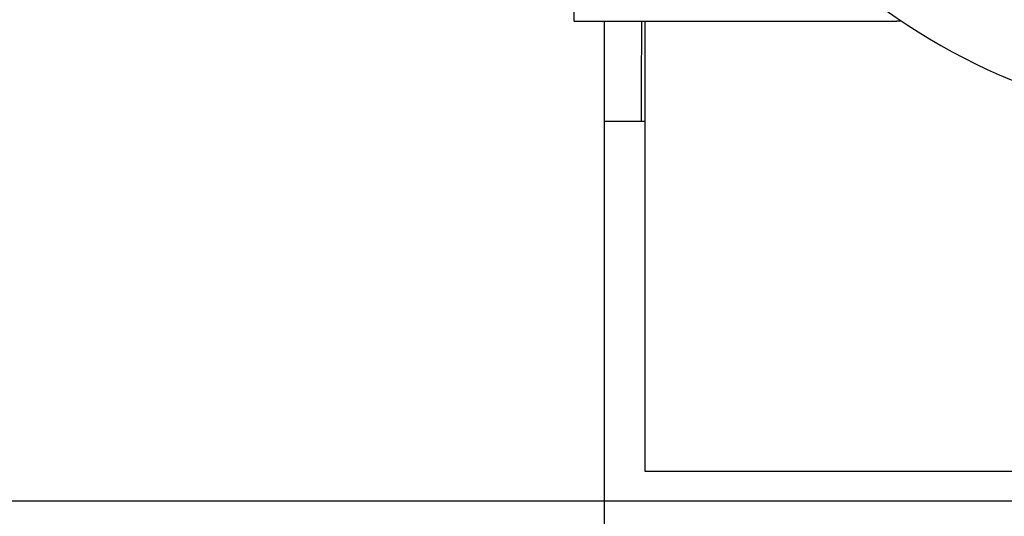
# Model space of a CAD drawing. Extents: x 253 to 8880, y 346 to 6347.
# Drawn here: x 4702 to 4751, y 5329 to 5354 of the extents above; entities that cross this region are included whole.
import ezdxf

# ---------------------------------------------------------------- set-up
doc = ezdxf.new("R2010")
doc.units = 0
doc.header["$LTSCALE"] = 250
doc.linetypes.add('CENTER', pattern=[2, 1.25, -0.25, 0.25, -0.25])
doc.layers.add('CENTER', color=3, linetype='CENTER')
doc.layers.add('SJC', color=1, linetype='CONTINUOUS')

msp = doc.modelspace()

# ---------------------------------------------------------------- linework, layer by layer
at = {"layer": 'CENTER'}
msp.add_line((5136.568, 5329.857), (634.904, 5329.857), dxfattribs=at)
at = {"layer": 'SJC'}
for p, q in [((4729.491, 5353.757), (4729.491, 5355.907)), ((4729.491, 5353.757), (4745.554, 5353.757)), ((4731.011, 5305.757), (4731.011, 5353.757)), ((4732.849, 5350.357), (4732.861, 5353.757)), ((4733.011, 5353.757), (4733.011, 5331.357)), ((4745.778, 5353.757), (4745.554, 5353.757)), ((4732.843, 5348.757), (4732.849, 5350.357)), ((4733.011, 5348.757), (4731.011, 5348.757)), ((4733.011, 5331.357), (4793.011, 5331.357))]:
    msp.add_line(p, q, dxfattribs=at)
msp.add_arc((4763.011, 5379.339), 30.845, 231.7319, 308.2681, dxfattribs=at)

doc.saveas('drawing.dxf')
